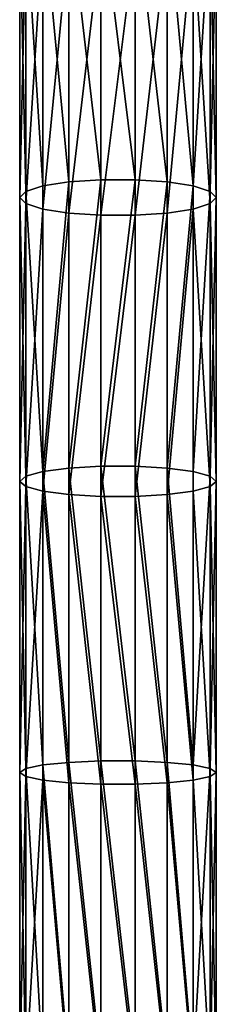
# Model space of a CAD drawing. Units: millimetres. Extents: x -940 to 3142, y -5031 to 4771.
# Drawn here: x 780 to 820, y -1842 to -1641 of the extents above; entities that cross this region are included whole.
import ezdxf

# ---------------------------------------------------------------- set-up
doc = ezdxf.new("R2010")
doc.units = ezdxf.units.MM
doc.layers.get('0').update_dxf_attribs({"true_color": 0xff5454})

# ---------------------------------------------------------------- blocks, each defined once
blk = doc.blocks.new('Component_27')
for p, q in [((1.21, 1793.79, 372.09), (1.21, 1854.35, 365.85)), ((4.68, 1794.51, 377.91), (4.68, 1854.8, 371.71)), ((10, 1795.05, 382.24), (10, 1855.14, 376.05)), ((16.53, 1795.34, 384.54), (16.53, 1855.31, 378.36)), ((23.47, 1795.34, 384.54), (23.47, 1855.31, 378.36)), ((30, 1795.05, 382.24), (30, 1855.14, 376.05)), ((35.32, 1794.51, 377.91), (35.32, 1854.8, 371.71)), ((38.79, 1793.79, 372.09), (38.79, 1854.35, 365.85)), ((0, 1792.97, 365.47), (0, 1853.84, 359.2)), ((1.21, 1792.15, 358.84), (1.21, 1853.32, 352.55)), ((4.68, 1791.42, 353.02), (4.68, 1852.87, 346.69)), ((10, 1790.89, 348.7), (10, 1852.54, 342.35)), ((16.53, 1790.6, 346.4), (16.53, 1852.36, 340.04)), ((23.47, 1790.6, 346.4), (23.47, 1852.36, 340.04)), ((30, 1790.89, 348.7), (30, 1852.54, 342.35)), ((35.32, 1791.42, 353.02), (35.32, 1852.87, 346.69)), ((38.79, 1853.32, 352.55), (38.79, 1792.15, 358.84)), ((40, 1792.97, 365.47), (40, 1853.84, 359.2)), ((1.21, 1793.79, 372.09), (4.68, 1794.51, 377.91)), ((4.68, 1794.51, 377.91), (10, 1795.05, 382.24)), ((4.68, 1735.63, 386.48), (4.68, 1794.51, 377.91)), ((10, 1795.05, 382.24), (16.53, 1795.34, 384.54)), ((10, 1736.33, 390.78), (10, 1795.05, 382.24)), ((16.53, 1736.7, 393.07), (16.53, 1795.34, 384.54)), ((16.53, 1795.34, 384.54), (23.47, 1795.34, 384.54)), ((23.47, 1736.7, 393.07), (23.47, 1795.34, 384.54)), ((23.47, 1795.34, 384.54), (30, 1795.05, 382.24)), ((30, 1736.33, 390.78), (30, 1795.05, 382.24)), ((30, 1795.05, 382.24), (35.32, 1794.51, 377.91)), ((35.32, 1735.63, 386.48), (35.32, 1794.51, 377.91)), ((35.32, 1794.51, 377.91), (38.79, 1793.79, 372.09)), ((0, 1792.97, 365.47), (1.21, 1793.79, 372.09)), ((0, 1733.63, 374.1), (0, 1792.97, 365.47)), ((1.21, 1792.15, 358.84), (0, 1792.97, 365.47)), ((1.21, 1734.69, 380.69), (1.21, 1793.79, 372.09)), ((1.21, 1732.56, 367.51), (1.21, 1792.15, 358.84)), ((4.68, 1791.42, 353.02), (1.21, 1792.15, 358.84)), ((38.79, 1792.15, 358.84), (35.32, 1791.42, 353.02)), ((38.79, 1734.69, 380.69), (38.79, 1793.79, 372.09)), ((38.79, 1793.79, 372.09), (40, 1792.97, 365.47)), ((40, 1792.97, 365.47), (38.79, 1792.15, 358.84)), ((38.79, 1792.15, 358.84), (38.79, 1732.56, 367.51)), ((40, 1733.63, 374.1), (40, 1792.97, 365.47)), ((4.68, 1731.62, 361.72), (4.68, 1791.42, 353.02)), ((10, 1790.89, 348.7), (4.68, 1791.42, 353.02)), ((10, 1730.92, 357.42), (10, 1790.89, 348.7)), ((16.53, 1790.6, 346.4), (10, 1790.89, 348.7)), ((16.53, 1730.55, 355.14), (16.53, 1790.6, 346.4)), ((23.47, 1790.6, 346.4), (16.53, 1790.6, 346.4)), ((30, 1790.89, 348.7), (23.47, 1790.6, 346.4)), ((23.47, 1730.55, 355.14), (23.47, 1790.6, 346.4)), ((35.32, 1791.42, 353.02), (30, 1790.89, 348.7)), ((30, 1730.92, 357.42), (30, 1790.89, 348.7)), ((35.32, 1731.62, 361.72), (35.32, 1791.42, 353.02)), ((4.68, 1735.63, 386.48), (10, 1736.33, 390.78)), ((10, 1736.33, 390.78), (16.53, 1736.7, 393.07)), ((10, 1678.95, 401.05), (10, 1736.33, 390.78)), ((16.53, 1679.38, 403.33), (16.53, 1736.7, 393.07)), ((16.53, 1736.7, 393.07), (23.47, 1736.7, 393.07)), ((23.47, 1679.38, 403.33), (23.47, 1736.7, 393.07)), ((23.47, 1736.7, 393.07), (30, 1736.33, 390.78)), ((30, 1678.95, 401.05), (30, 1736.33, 390.78)), ((30, 1736.33, 390.78), (35.32, 1735.63, 386.48)), ((0, 1733.63, 374.1), (1.21, 1734.69, 380.69)), ((1.21, 1734.69, 380.69), (4.68, 1735.63, 386.48)), ((1.21, 1677.03, 391.01), (1.21, 1734.69, 380.69)), ((4.68, 1678.13, 396.77), (4.68, 1735.63, 386.48)), ((35.32, 1678.13, 396.77), (35.32, 1735.63, 386.48)), ((35.32, 1735.63, 386.48), (38.79, 1734.69, 380.69)), ((38.79, 1677.03, 391.01), (38.79, 1734.69, 380.69)), ((38.79, 1734.69, 380.69), (40, 1733.63, 374.1)), ((0, 1675.78, 384.46), (0, 1733.63, 374.1)), ((1.21, 1732.56, 367.51), (0, 1733.63, 374.1)), ((1.21, 1674.52, 377.9), (1.21, 1732.56, 367.51)), ((4.68, 1731.62, 361.72), (1.21, 1732.56, 367.51)), ((38.79, 1732.56, 367.51), (35.32, 1731.62, 361.72)), ((40, 1733.63, 374.1), (38.79, 1732.56, 367.51)), ((38.79, 1732.56, 367.51), (38.79, 1674.52, 377.9)), ((40, 1675.78, 384.46), (40, 1733.63, 374.1)), ((4.68, 1673.42, 372.14), (4.68, 1731.62, 361.72)), ((10, 1730.92, 357.42), (4.68, 1731.62, 361.72)), ((10, 1672.6, 367.86), (10, 1730.92, 357.42)), ((16.53, 1730.55, 355.14), (10, 1730.92, 357.42)), ((16.53, 1672.17, 365.59), (16.53, 1730.55, 355.14)), ((23.47, 1730.55, 355.14), (16.53, 1730.55, 355.14)), ((30, 1730.92, 357.42), (23.47, 1730.55, 355.14)), ((23.47, 1672.17, 365.59), (23.47, 1730.55, 355.14)), ((35.32, 1731.62, 361.72), (30, 1730.92, 357.42)), ((30, 1672.6, 367.86), (30, 1730.92, 357.42)), ((35.32, 1673.42, 372.14), (35.32, 1731.62, 361.72)), ((1.21, 1677.03, 391.01), (4.68, 1678.13, 396.77)), ((4.68, 1678.13, 396.77), (10, 1678.95, 401.05)), ((4.68, 1621.98, 408.2), (4.68, 1678.13, 396.77)), ((10, 1678.95, 401.05), (16.53, 1679.38, 403.33)), ((10, 1622.87, 412.46), (10, 1678.95, 401.05)), ((16.53, 1623.35, 414.72), (16.53, 1679.38, 403.33)), ((16.53, 1679.38, 403.33), (23.47, 1679.38, 403.33)), ((23.47, 1623.35, 414.72), (23.47, 1679.38, 403.33)), ((23.47, 1679.38, 403.33), (30, 1678.95, 401.05)), ((30, 1622.87, 412.46), (30, 1678.95, 401.05)), ((30, 1678.95, 401.05), (35.32, 1678.13, 396.77)), ((35.32, 1621.98, 408.2), (35.32, 1678.13, 396.77)), ((35.32, 1678.13, 396.77), (38.79, 1677.03, 391.01)), ((0, 1675.78, 384.46), (1.21, 1677.03, 391.01)), ((0, 1619.39, 395.93), (0, 1675.78, 384.46)), ((1.21, 1674.52, 377.9), (0, 1675.78, 384.46)), ((1.21, 1620.76, 402.46), (1.21, 1677.03, 391.01)), ((38.79, 1620.76, 402.46), (38.79, 1677.03, 391.01)), ((38.79, 1677.03, 391.01), (40, 1675.78, 384.46)), ((40, 1675.78, 384.46), (38.79, 1674.52, 377.9)), ((40, 1619.39, 395.93), (40, 1675.78, 384.46)), ((1.21, 1618.01, 389.4), (1.21, 1674.52, 377.9)), ((4.68, 1673.42, 372.14), (1.21, 1674.52, 377.9)), ((38.79, 1674.52, 377.9), (35.32, 1673.42, 372.14)), ((38.79, 1674.52, 377.9), (38.79, 1618.01, 389.4)), ((4.68, 1616.8, 383.66), (4.68, 1673.42, 372.14)), ((10, 1672.6, 367.86), (4.68, 1673.42, 372.14)), ((10, 1615.9, 379.4), (10, 1672.6, 367.86)), ((16.53, 1672.17, 365.59), (10, 1672.6, 367.86)), ((16.53, 1615.42, 377.13), (16.53, 1672.17, 365.59)), ((23.47, 1672.17, 365.59), (16.53, 1672.17, 365.59)), ((30, 1672.6, 367.86), (23.47, 1672.17, 365.59)), ((23.47, 1615.42, 377.13), (23.47, 1672.17, 365.59)), ((35.32, 1673.42, 372.14), (30, 1672.6, 367.86)), ((30, 1615.9, 379.4), (30, 1672.6, 367.86)), ((35.32, 1616.8, 383.66), (35.32, 1673.42, 372.14))]:
    blk.add_line(p, q)
mesh = blk.add_polyface()
corners = [(0, 1853.84, 359.2), (1.21, 1793.79, 372.09), (0, 1792.97, 365.47), (1.21, 1854.35, 365.85)]
mesh.append_faces([[corners[k] for k in face] for face in [(0, 1, 2), (1, 0, 3)]], dxfattribs={"vtx0": -1})
mesh = blk.add_polyface()
corners = [(1.21, 1854.35, 365.85), (4.68, 1794.51, 377.91), (1.21, 1793.79, 372.09), (4.68, 1854.8, 371.71)]
mesh.append_faces([[corners[k] for k in face] for face in [(0, 1, 2), (1, 0, 3)]], dxfattribs={"vtx0": -1})
mesh = blk.add_polyface()
corners = [(4.68, 1854.8, 371.71), (10, 1795.05, 382.24), (4.68, 1794.51, 377.91), (10, 1855.14, 376.05)]
mesh.append_faces([[corners[k] for k in face] for face in [(0, 1, 2), (1, 0, 3)]], dxfattribs={"vtx0": -1})
mesh = blk.add_polyface()
corners = [(10, 1855.14, 376.05), (16.53, 1795.34, 384.54), (10, 1795.05, 382.24), (16.53, 1855.31, 378.36)]
mesh.append_faces([[corners[k] for k in face] for face in [(0, 1, 2), (1, 0, 3)]], dxfattribs={"vtx0": -1})
mesh = blk.add_polyface()
corners = [(16.53, 1855.31, 378.36), (23.47, 1795.34, 384.54), (16.53, 1795.34, 384.54), (23.47, 1855.31, 378.36)]
mesh.append_faces([[corners[k] for k in face] for face in [(0, 1, 2), (1, 0, 3)]], dxfattribs={"vtx0": -1})
mesh = blk.add_polyface()
corners = [(23.47, 1855.31, 378.36), (30, 1795.05, 382.24), (23.47, 1795.34, 384.54), (30, 1855.14, 376.05)]
mesh.append_faces([[corners[k] for k in face] for face in [(0, 1, 2), (1, 0, 3)]], dxfattribs={"vtx0": -1})
mesh = blk.add_polyface()
corners = [(30, 1855.14, 376.05), (35.32, 1794.51, 377.91), (30, 1795.05, 382.24), (35.32, 1854.8, 371.71)]
mesh.append_faces([[corners[k] for k in face] for face in [(0, 1, 2), (1, 0, 3)]], dxfattribs={"vtx0": -1})
mesh = blk.add_polyface()
corners = [(35.32, 1794.51, 377.91), (38.79, 1854.35, 365.85), (38.79, 1793.79, 372.09), (35.32, 1854.8, 371.71)]
mesh.append_faces([[corners[k] for k in face] for face in [(0, 1, 2), (1, 0, 3)]], dxfattribs={"vtx0": -1})
mesh = blk.add_polyface()
corners = [(38.79, 1793.79, 372.09), (40, 1853.84, 359.2), (40, 1792.97, 365.47), (38.79, 1854.35, 365.85)]
mesh.append_faces([[corners[k] for k in face] for face in [(0, 1, 2), (1, 0, 3)]], dxfattribs={"vtx0": -1})
mesh = blk.add_polyface()
corners = [(1.21, 1853.32, 352.55), (0, 1792.97, 365.47), (1.21, 1792.15, 358.84), (0, 1853.84, 359.2)]
mesh.append_faces([[corners[k] for k in face] for face in [(0, 1, 2), (1, 0, 3)]], dxfattribs={"vtx0": -1})
mesh = blk.add_polyface()
corners = [(4.68, 1852.87, 346.69), (1.21, 1792.15, 358.84), (4.68, 1791.42, 353.02), (1.21, 1853.32, 352.55)]
mesh.append_faces([[corners[k] for k in face] for face in [(0, 1, 2), (1, 0, 3)]], dxfattribs={"vtx0": -1})
mesh = blk.add_polyface()
corners = [(10, 1790.89, 348.7), (4.68, 1852.87, 346.69), (4.68, 1791.42, 353.02), (10, 1852.54, 342.35)]
mesh.append_faces([[corners[k] for k in face] for face in [(0, 1, 2), (1, 0, 3)]], dxfattribs={"vtx0": -1})
mesh = blk.add_polyface()
corners = [(16.53, 1790.6, 346.4), (10, 1852.54, 342.35), (10, 1790.89, 348.7), (16.53, 1852.36, 340.04)]
mesh.append_faces([[corners[k] for k in face] for face in [(0, 1, 2), (1, 0, 3)]], dxfattribs={"vtx0": -1})
mesh = blk.add_polyface()
corners = [(23.47, 1790.6, 346.4), (16.53, 1852.36, 340.04), (16.53, 1790.6, 346.4), (23.47, 1852.36, 340.04)]
mesh.append_faces([[corners[k] for k in face] for face in [(0, 1, 2), (1, 0, 3)]], dxfattribs={"vtx0": -1})
mesh = blk.add_polyface()
corners = [(30, 1790.89, 348.7), (23.47, 1852.36, 340.04), (23.47, 1790.6, 346.4), (30, 1852.54, 342.35)]
mesh.append_faces([[corners[k] for k in face] for face in [(0, 1, 2), (1, 0, 3)]], dxfattribs={"vtx0": -1})
mesh = blk.add_polyface()
corners = [(35.32, 1791.42, 353.02), (30, 1852.54, 342.35), (30, 1790.89, 348.7), (35.32, 1852.87, 346.69)]
mesh.append_faces([[corners[k] for k in face] for face in [(0, 1, 2), (1, 0, 3)]], dxfattribs={"vtx0": -1})
mesh = blk.add_polyface()
corners = [(38.79, 1792.15, 358.84), (35.32, 1852.87, 346.69), (35.32, 1791.42, 353.02), (38.79, 1853.32, 352.55)]
mesh.append_faces([[corners[k] for k in face] for face in [(0, 1, 2), (1, 0, 3)]], dxfattribs={"vtx0": -1})
mesh = blk.add_polyface()
corners = [(40, 1792.97, 365.47), (38.79, 1853.32, 352.55), (38.79, 1792.15, 358.84), (40, 1853.84, 359.2)]
mesh.append_faces([[corners[k] for k in face] for face in [(0, 1, 2), (1, 0, 3)]], dxfattribs={"vtx0": -1})
mesh = blk.add_polyface()
corners = [(1.21, 1793.79, 372.09), (4.68, 1735.63, 386.48), (1.21, 1734.69, 380.69), (4.68, 1794.51, 377.91)]
mesh.append_faces([[corners[k] for k in face] for face in [(0, 1, 2), (1, 0, 3)]], dxfattribs={"vtx0": -1})
mesh = blk.add_polyface()
corners = [(4.68, 1794.51, 377.91), (10, 1736.33, 390.78), (4.68, 1735.63, 386.48), (10, 1795.05, 382.24)]
mesh.append_faces([[corners[k] for k in face] for face in [(0, 1, 2), (1, 0, 3)]], dxfattribs={"vtx0": -1})
mesh = blk.add_polyface()
corners = [(10, 1795.05, 382.24), (16.53, 1736.7, 393.07), (10, 1736.33, 390.78), (16.53, 1795.34, 384.54)]
mesh.append_faces([[corners[k] for k in face] for face in [(0, 1, 2), (1, 0, 3)]], dxfattribs={"vtx0": -1})
mesh = blk.add_polyface()
corners = [(16.53, 1795.34, 384.54), (23.47, 1736.7, 393.07), (16.53, 1736.7, 393.07), (23.47, 1795.34, 384.54)]
mesh.append_faces([[corners[k] for k in face] for face in [(0, 1, 2), (1, 0, 3)]], dxfattribs={"vtx0": -1})
mesh = blk.add_polyface()
corners = [(23.47, 1795.34, 384.54), (30, 1736.33, 390.78), (23.47, 1736.7, 393.07), (30, 1795.05, 382.24)]
mesh.append_faces([[corners[k] for k in face] for face in [(0, 1, 2), (1, 0, 3)]], dxfattribs={"vtx0": -1})
mesh = blk.add_polyface()
corners = [(30, 1795.05, 382.24), (35.32, 1735.63, 386.48), (30, 1736.33, 390.78), (35.32, 1794.51, 377.91)]
mesh.append_faces([[corners[k] for k in face] for face in [(0, 1, 2), (1, 0, 3)]], dxfattribs={"vtx0": -1})
mesh = blk.add_polyface()
corners = [(35.32, 1735.63, 386.48), (38.79, 1793.79, 372.09), (38.79, 1734.69, 380.69), (35.32, 1794.51, 377.91)]
mesh.append_faces([[corners[k] for k in face] for face in [(0, 1, 2), (1, 0, 3)]], dxfattribs={"vtx0": -1})
mesh = blk.add_polyface()
corners = [(0, 1792.97, 365.47), (1.21, 1734.69, 380.69), (0, 1733.63, 374.1), (1.21, 1793.79, 372.09)]
mesh.append_faces([[corners[k] for k in face] for face in [(0, 1, 2), (1, 0, 3)]], dxfattribs={"vtx0": -1})
mesh = blk.add_polyface()
corners = [(1.21, 1792.15, 358.84), (0, 1733.63, 374.1), (1.21, 1732.56, 367.51), (0, 1792.97, 365.47)]
mesh.append_faces([[corners[k] for k in face] for face in [(0, 1, 2), (1, 0, 3)]], dxfattribs={"vtx0": -1})
mesh = blk.add_polyface()
corners = [(4.68, 1791.42, 353.02), (1.21, 1732.56, 367.51), (4.68, 1731.62, 361.72), (1.21, 1792.15, 358.84)]
mesh.append_faces([[corners[k] for k in face] for face in [(0, 1, 2), (1, 0, 3)]], dxfattribs={"vtx0": -1})
mesh = blk.add_polyface()
corners = [(38.79, 1732.56, 367.51), (35.32, 1791.42, 353.02), (35.32, 1731.62, 361.72), (38.79, 1792.15, 358.84)]
mesh.append_faces([[corners[k] for k in face] for face in [(0, 1, 2), (1, 0, 3)]], dxfattribs={"vtx0": -1})
mesh = blk.add_polyface()
corners = [(38.79, 1734.69, 380.69), (40, 1792.97, 365.47), (40, 1733.63, 374.1), (38.79, 1793.79, 372.09)]
mesh.append_faces([[corners[k] for k in face] for face in [(0, 1, 2), (1, 0, 3)]], dxfattribs={"vtx0": -1})
mesh = blk.add_polyface()
corners = [(40, 1733.63, 374.1), (38.79, 1792.15, 358.84), (38.79, 1732.56, 367.51), (40, 1792.97, 365.47)]
mesh.append_faces([[corners[k] for k in face] for face in [(0, 1, 2), (1, 0, 3)]], dxfattribs={"vtx0": -1})
mesh = blk.add_polyface()
corners = [(10, 1730.92, 357.42), (4.68, 1791.42, 353.02), (4.68, 1731.62, 361.72), (10, 1790.89, 348.7)]
mesh.append_faces([[corners[k] for k in face] for face in [(0, 1, 2), (1, 0, 3)]], dxfattribs={"vtx0": -1})
mesh = blk.add_polyface()
corners = [(16.53, 1730.55, 355.14), (10, 1790.89, 348.7), (10, 1730.92, 357.42), (16.53, 1790.6, 346.4)]
mesh.append_faces([[corners[k] for k in face] for face in [(0, 1, 2), (1, 0, 3)]], dxfattribs={"vtx0": -1})
mesh = blk.add_polyface()
corners = [(23.47, 1730.55, 355.14), (16.53, 1790.6, 346.4), (16.53, 1730.55, 355.14), (23.47, 1790.6, 346.4)]
mesh.append_faces([[corners[k] for k in face] for face in [(0, 1, 2), (1, 0, 3)]], dxfattribs={"vtx0": -1})
mesh = blk.add_polyface()
corners = [(30, 1730.92, 357.42), (23.47, 1790.6, 346.4), (23.47, 1730.55, 355.14), (30, 1790.89, 348.7)]
mesh.append_faces([[corners[k] for k in face] for face in [(0, 1, 2), (1, 0, 3)]], dxfattribs={"vtx0": -1})
mesh = blk.add_polyface()
corners = [(35.32, 1731.62, 361.72), (30, 1790.89, 348.7), (30, 1730.92, 357.42), (35.32, 1791.42, 353.02)]
mesh.append_faces([[corners[k] for k in face] for face in [(0, 1, 2), (1, 0, 3)]], dxfattribs={"vtx0": -1})
mesh = blk.add_polyface()
corners = [(10, 1736.33, 390.78), (4.68, 1678.13, 396.77), (4.68, 1735.63, 386.48), (10, 1678.95, 401.05)]
mesh.append_faces([[corners[k] for k in face] for face in [(0, 1, 2), (1, 0, 3)]], dxfattribs={"vtx0": -1})
mesh = blk.add_polyface()
corners = [(16.53, 1736.7, 393.07), (10, 1678.95, 401.05), (10, 1736.33, 390.78), (16.53, 1679.38, 403.33)]
mesh.append_faces([[corners[k] for k in face] for face in [(0, 1, 2), (1, 0, 3)]], dxfattribs={"vtx0": -1})
mesh = blk.add_polyface()
corners = [(23.47, 1736.7, 393.07), (16.53, 1679.38, 403.33), (16.53, 1736.7, 393.07), (23.47, 1679.38, 403.33)]
mesh.append_faces([[corners[k] for k in face] for face in [(0, 1, 2), (1, 0, 3)]], dxfattribs={"vtx0": -1})
mesh = blk.add_polyface()
corners = [(30, 1736.33, 390.78), (23.47, 1679.38, 403.33), (23.47, 1736.7, 393.07), (30, 1678.95, 401.05)]
mesh.append_faces([[corners[k] for k in face] for face in [(0, 1, 2), (1, 0, 3)]], dxfattribs={"vtx0": -1})
mesh = blk.add_polyface()
corners = [(35.32, 1735.63, 386.48), (30, 1678.95, 401.05), (30, 1736.33, 390.78), (35.32, 1678.13, 396.77)]
mesh.append_faces([[corners[k] for k in face] for face in [(0, 1, 2), (1, 0, 3)]], dxfattribs={"vtx0": -1})
mesh = blk.add_polyface()
corners = [(0, 1733.63, 374.1), (1.21, 1677.03, 391.01), (0, 1675.78, 384.46), (1.21, 1734.69, 380.69)]
mesh.append_faces([[corners[k] for k in face] for face in [(0, 1, 2), (1, 0, 3)]], dxfattribs={"vtx0": -1})
mesh = blk.add_polyface()
corners = [(1.21, 1734.69, 380.69), (4.68, 1678.13, 396.77), (1.21, 1677.03, 391.01), (4.68, 1735.63, 386.48)]
mesh.append_faces([[corners[k] for k in face] for face in [(0, 1, 2), (1, 0, 3)]], dxfattribs={"vtx0": -1})
mesh = blk.add_polyface()
corners = [(35.32, 1678.13, 396.77), (38.79, 1734.69, 380.69), (38.79, 1677.03, 391.01), (35.32, 1735.63, 386.48)]
mesh.append_faces([[corners[k] for k in face] for face in [(0, 1, 2), (1, 0, 3)]], dxfattribs={"vtx0": -1})
mesh = blk.add_polyface()
corners = [(38.79, 1677.03, 391.01), (40, 1733.63, 374.1), (40, 1675.78, 384.46), (38.79, 1734.69, 380.69)]
mesh.append_faces([[corners[k] for k in face] for face in [(0, 1, 2), (1, 0, 3)]], dxfattribs={"vtx0": -1})
mesh = blk.add_polyface()
corners = [(1.21, 1732.56, 367.51), (0, 1675.78, 384.46), (1.21, 1674.52, 377.9), (0, 1733.63, 374.1)]
mesh.append_faces([[corners[k] for k in face] for face in [(0, 1, 2), (1, 0, 3)]], dxfattribs={"vtx0": -1})
mesh = blk.add_polyface()
corners = [(4.68, 1731.62, 361.72), (1.21, 1674.52, 377.9), (4.68, 1673.42, 372.14), (1.21, 1732.56, 367.51)]
mesh.append_faces([[corners[k] for k in face] for face in [(0, 1, 2), (1, 0, 3)]], dxfattribs={"vtx0": -1})
mesh = blk.add_polyface()
corners = [(38.79, 1674.52, 377.9), (35.32, 1731.62, 361.72), (35.32, 1673.42, 372.14), (38.79, 1732.56, 367.51)]
mesh.append_faces([[corners[k] for k in face] for face in [(0, 1, 2), (1, 0, 3)]], dxfattribs={"vtx0": -1})
mesh = blk.add_polyface()
corners = [(40, 1675.78, 384.46), (38.79, 1732.56, 367.51), (38.79, 1674.52, 377.9), (40, 1733.63, 374.1)]
mesh.append_faces([[corners[k] for k in face] for face in [(0, 1, 2), (1, 0, 3)]], dxfattribs={"vtx0": -1})
mesh = blk.add_polyface()
corners = [(4.68, 1673.42, 372.14), (10, 1730.92, 357.42), (4.68, 1731.62, 361.72), (10, 1672.6, 367.86)]
mesh.append_faces([[corners[k] for k in face] for face in [(0, 1, 2), (1, 0, 3)]], dxfattribs={"vtx0": -1})
mesh = blk.add_polyface()
corners = [(10, 1672.6, 367.86), (16.53, 1730.55, 355.14), (10, 1730.92, 357.42), (16.53, 1672.17, 365.59)]
mesh.append_faces([[corners[k] for k in face] for face in [(0, 1, 2), (1, 0, 3)]], dxfattribs={"vtx0": -1})
mesh = blk.add_polyface()
corners = [(16.53, 1672.17, 365.59), (23.47, 1730.55, 355.14), (16.53, 1730.55, 355.14), (23.47, 1672.17, 365.59)]
mesh.append_faces([[corners[k] for k in face] for face in [(0, 1, 2), (1, 0, 3)]], dxfattribs={"vtx0": -1})
mesh = blk.add_polyface()
corners = [(23.47, 1672.17, 365.59), (30, 1730.92, 357.42), (23.47, 1730.55, 355.14), (30, 1672.6, 367.86)]
mesh.append_faces([[corners[k] for k in face] for face in [(0, 1, 2), (1, 0, 3)]], dxfattribs={"vtx0": -1})
mesh = blk.add_polyface()
corners = [(30, 1672.6, 367.86), (35.32, 1731.62, 361.72), (30, 1730.92, 357.42), (35.32, 1673.42, 372.14)]
mesh.append_faces([[corners[k] for k in face] for face in [(0, 1, 2), (1, 0, 3)]], dxfattribs={"vtx0": -1})
mesh = blk.add_polyface()
corners = [(1.21, 1677.03, 391.01), (4.68, 1621.98, 408.2), (1.21, 1620.76, 402.46), (4.68, 1678.13, 396.77)]
mesh.append_faces([[corners[k] for k in face] for face in [(0, 1, 2), (1, 0, 3)]], dxfattribs={"vtx0": -1})
mesh = blk.add_polyface()
corners = [(10, 1678.95, 401.05), (4.68, 1621.98, 408.2), (4.68, 1678.13, 396.77), (10, 1622.87, 412.46)]
mesh.append_faces([[corners[k] for k in face] for face in [(0, 1, 2), (1, 0, 3)]], dxfattribs={"vtx0": -1})
mesh = blk.add_polyface()
corners = [(16.53, 1679.38, 403.33), (10, 1622.87, 412.46), (10, 1678.95, 401.05), (16.53, 1623.35, 414.72)]
mesh.append_faces([[corners[k] for k in face] for face in [(0, 1, 2), (1, 0, 3)]], dxfattribs={"vtx0": -1})
mesh = blk.add_polyface()
corners = [(23.47, 1679.38, 403.33), (16.53, 1623.35, 414.72), (16.53, 1679.38, 403.33), (23.47, 1623.35, 414.72)]
mesh.append_faces([[corners[k] for k in face] for face in [(0, 1, 2), (1, 0, 3)]], dxfattribs={"vtx0": -1})
mesh = blk.add_polyface()
corners = [(30, 1678.95, 401.05), (23.47, 1623.35, 414.72), (23.47, 1679.38, 403.33), (30, 1622.87, 412.46)]
mesh.append_faces([[corners[k] for k in face] for face in [(0, 1, 2), (1, 0, 3)]], dxfattribs={"vtx0": -1})
mesh = blk.add_polyface()
corners = [(35.32, 1678.13, 396.77), (30, 1622.87, 412.46), (30, 1678.95, 401.05), (35.32, 1621.98, 408.2)]
mesh.append_faces([[corners[k] for k in face] for face in [(0, 1, 2), (1, 0, 3)]], dxfattribs={"vtx0": -1})
mesh = blk.add_polyface()
corners = [(35.32, 1621.98, 408.2), (38.79, 1677.03, 391.01), (38.79, 1620.76, 402.46), (35.32, 1678.13, 396.77)]
mesh.append_faces([[corners[k] for k in face] for face in [(0, 1, 2), (1, 0, 3)]], dxfattribs={"vtx0": -1})
mesh = blk.add_polyface()
corners = [(0, 1675.78, 384.46), (1.21, 1620.76, 402.46), (0, 1619.39, 395.93), (1.21, 1677.03, 391.01)]
mesh.append_faces([[corners[k] for k in face] for face in [(0, 1, 2), (1, 0, 3)]], dxfattribs={"vtx0": -1})
mesh = blk.add_polyface()
corners = [(1.21, 1674.52, 377.9), (0, 1619.39, 395.93), (1.21, 1618.01, 389.4), (0, 1675.78, 384.46)]
mesh.append_faces([[corners[k] for k in face] for face in [(0, 1, 2), (1, 0, 3)]], dxfattribs={"vtx0": -1})
mesh = blk.add_polyface()
corners = [(38.79, 1620.76, 402.46), (40, 1675.78, 384.46), (40, 1619.39, 395.93), (38.79, 1677.03, 391.01)]
mesh.append_faces([[corners[k] for k in face] for face in [(0, 1, 2), (1, 0, 3)]], dxfattribs={"vtx0": -1})
mesh = blk.add_polyface()
corners = [(40, 1619.39, 395.93), (38.79, 1674.52, 377.9), (38.79, 1618.01, 389.4), (40, 1675.78, 384.46)]
mesh.append_faces([[corners[k] for k in face] for face in [(0, 1, 2), (1, 0, 3)]], dxfattribs={"vtx0": -1})
mesh = blk.add_polyface()
corners = [(4.68, 1673.42, 372.14), (1.21, 1618.01, 389.4), (4.68, 1616.8, 383.66), (1.21, 1674.52, 377.9)]
mesh.append_faces([[corners[k] for k in face] for face in [(0, 1, 2), (1, 0, 3)]], dxfattribs={"vtx0": -1})
mesh = blk.add_polyface()
corners = [(38.79, 1618.01, 389.4), (35.32, 1673.42, 372.14), (35.32, 1616.8, 383.66), (38.79, 1674.52, 377.9)]
mesh.append_faces([[corners[k] for k in face] for face in [(0, 1, 2), (1, 0, 3)]], dxfattribs={"vtx0": -1})
mesh = blk.add_polyface()
corners = [(10, 1615.9, 379.4), (4.68, 1673.42, 372.14), (4.68, 1616.8, 383.66), (10, 1672.6, 367.86)]
mesh.append_faces([[corners[k] for k in face] for face in [(0, 1, 2), (1, 0, 3)]], dxfattribs={"vtx0": -1})
mesh = blk.add_polyface()
corners = [(16.53, 1615.42, 377.13), (10, 1672.6, 367.86), (10, 1615.9, 379.4), (16.53, 1672.17, 365.59)]
mesh.append_faces([[corners[k] for k in face] for face in [(0, 1, 2), (1, 0, 3)]], dxfattribs={"vtx0": -1})
mesh = blk.add_polyface()
corners = [(23.47, 1615.42, 377.13), (16.53, 1672.17, 365.59), (16.53, 1615.42, 377.13), (23.47, 1672.17, 365.59)]
mesh.append_faces([[corners[k] for k in face] for face in [(0, 1, 2), (1, 0, 3)]], dxfattribs={"vtx0": -1})
mesh = blk.add_polyface()
corners = [(30, 1615.9, 379.4), (23.47, 1672.17, 365.59), (23.47, 1615.42, 377.13), (30, 1672.6, 367.86)]
mesh.append_faces([[corners[k] for k in face] for face in [(0, 1, 2), (1, 0, 3)]], dxfattribs={"vtx0": -1})
mesh = blk.add_polyface()
corners = [(35.32, 1616.8, 383.66), (30, 1672.6, 367.86), (30, 1615.9, 379.4), (35.32, 1673.42, 372.14)]
mesh.append_faces([[corners[k] for k in face] for face in [(0, 1, 2), (1, 0, 3)]], dxfattribs={"vtx0": -1})

msp = doc.modelspace()

# ---------------------------------------------------------------- block references
at = {"rotation": 180}
msp.add_blockref('Component_27', (820, -1.75, 2195.01), dxfattribs=at)

doc.saveas('drawing.dxf')
